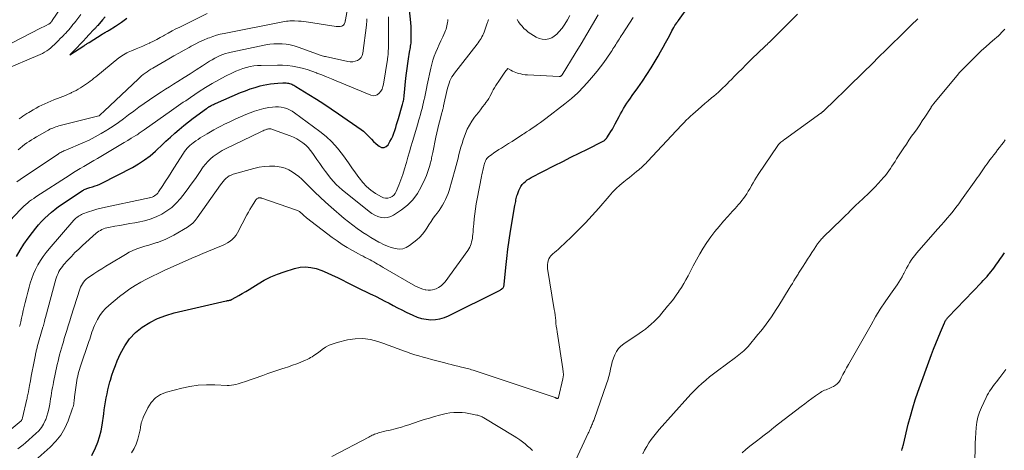
# Model space of a CAD drawing. Units: feet. Extents: x 1980000 to 1985025, y 530000 to 535000.
# Drawn here: x 1981214 to 1981451, y 531810 to 531913 of the extents above; entities that cross this region are included whole.
import ezdxf

# ---------------------------------------------------------------- set-up
doc = ezdxf.new("R2010")
doc.units = ezdxf.units.FT
doc.header["$LTSCALE"] = 100
doc.header["$MEASUREMENT"] = 0
doc.layers.add('CONTOUR INDEX', color=32, linetype='Continuous', lineweight=25)
doc.layers.add('CONTOUR INTERMEDIATE', color=40, linetype='Continuous', lineweight=15)

msp = doc.modelspace()

# ---------------------------------------------------------------- linework, layer by layer
at = {"layer": 'CONTOUR INDEX', "flags": 128}
for points, elevation in [([(1981213.58, 531856.09), (1981214.46, 531857.58), (1981215.38, 531859.04), (1981216.37, 531860.45), (1981217.41, 531861.83), (1981218.21, 531862.85), (1981218.9, 531863.69), (1981219.61, 531864.49), (1981220.37, 531865.26), (1981221.16, 531866.01), (1981221.98, 531866.71), (1981222.82, 531867.39), (1981223.7, 531868.04), (1981224.59, 531868.65), (1981229.48, 531871.88), (1981229.67, 531872.01), (1981229.88, 531872.12), (1981230.08, 531872.22), (1981230.3, 531872.32), (1981230.51, 531872.4), (1981230.73, 531872.48), (1981230.95, 531872.55), (1981231.17, 531872.62), (1981231.88, 531872.82), (1981232.46, 531873), (1981233.02, 531873.2), (1981233.57, 531873.44), (1981234.11, 531873.69), (1981241.43, 531877.47), (1981242.91, 531878.31), (1981244.33, 531879.24), (1981245.68, 531880.27), (1981246.97, 531881.39), (1981247.37, 531881.77), (1981248.42, 531882.75), (1981249.48, 531883.72), (1981250.54, 531884.68), (1981251.61, 531885.64), (1981252.69, 531886.57), (1981253.79, 531887.49), (1981254.92, 531888.37), (1981256.06, 531889.24), (1981259.26, 531891.6), (1981259.36, 531891.68), (1981259.47, 531891.75), (1981259.57, 531891.83), (1981259.68, 531891.9), (1981259.79, 531891.97), (1981259.9, 531892.04), (1981260.01, 531892.1), (1981260.12, 531892.17), (1981260.38, 531892.31), (1981260.63, 531892.44), (1981260.88, 531892.56), (1981261.13, 531892.68), (1981261.38, 531892.79), (1981267.41, 531895.4), (1981268.57, 531895.87), (1981269.74, 531896.3), (1981270.93, 531896.67), (1981272.13, 531897), (1981272.85, 531897.18), (1981273.71, 531897.37), (1981274.57, 531897.52), (1981275.45, 531897.63), (1981276.33, 531897.71), (1981277.53, 531897.77), (1981277.81, 531897.78), (1981278.09, 531897.77), (1981278.36, 531897.75), (1981278.64, 531897.71), (1981278.91, 531897.65), (1981279.18, 531897.58), (1981279.44, 531897.5), (1981279.7, 531897.4), (1981279.95, 531897.28), (1981280.2, 531897.16), (1981280.45, 531897.03), (1981280.69, 531896.89), (1981283.82, 531894.97), (1981285.61, 531893.85), (1981287.39, 531892.71), (1981289.14, 531891.54), (1981290.89, 531890.35), (1981296.33, 531886.56), (1981296.89, 531886.15), (1981297.42, 531885.7), (1981297.92, 531885.22), (1981298.4, 531884.72), (1981298.88, 531884.2), (1981299.36, 531883.7), (1981299.87, 531883.22), (1981300.39, 531882.76), (1981300.67, 531882.53), (1981301.28, 531882.26), (1981301.86, 531882.2), (1981302.38, 531882.45), (1981302.87, 531882.91), (1981303.29, 531883.65), (1981303.64, 531884.3), (1981303.95, 531884.97), (1981304.22, 531885.65), (1981304.46, 531886.35), (1981304.67, 531887.06), (1981304.88, 531887.76), (1981305.1, 531888.47), (1981305.31, 531889.18), (1981306.24, 531892.3), (1981306.32, 531892.59), (1981306.4, 531892.88), (1981306.47, 531893.18), (1981306.53, 531893.47), (1981306.59, 531893.77), (1981306.64, 531894.07), (1981306.68, 531894.37), (1981306.71, 531894.67), (1981307.13, 531898.89), (1981307.26, 531900.06), (1981307.4, 531901.23), (1981307.56, 531902.39), (1981307.74, 531903.55), (1981308.01, 531905.15), (1981308.07, 531905.51), (1981308.13, 531905.87), (1981308.19, 531906.23), (1981308.25, 531906.59), (1981308.3, 531906.95), (1981308.34, 531907.31), (1981308.36, 531907.67), (1981308.37, 531908.04), (1981308.36, 531911.24), (1981308.36, 531911.37), (1981308.36, 531911.49), (1981308.35, 531911.62), (1981308.33, 531911.75), (1981308.32, 531911.87), (1981308.31, 531912), (1981308.29, 531912.13), (1981308.28, 531912.25), (1981307.89, 531916.01)], 920), ([(1981231.65, 531808.3), (1981232.54, 531810.18), (1981233.09, 531811.49), (1981233.56, 531812.83), (1981233.9, 531814.2), (1981234.16, 531815.6), (1981234.53, 531818.33), (1981234.67, 531819.29), (1981234.82, 531820.25), (1981234.98, 531821.21), (1981235.15, 531822.17), (1981235.34, 531823.13), (1981235.55, 531824.08), (1981235.78, 531825.02), (1981236.03, 531825.96), (1981236.16, 531826.43), (1981236.51, 531827.6), (1981236.9, 531828.75), (1981237.33, 531829.89), (1981237.79, 531831.02), (1981238.58, 531832.82), (1981239.58, 531834.66), (1981240.75, 531836.35), (1981242.19, 531837.82), (1981243.81, 531839.14), (1981245.62, 531840.24), (1981247.49, 531841.19), (1981249.46, 531841.93), (1981251.49, 531842.52), (1981263.95, 531845.43), (1981264.11, 531845.46), (1981264.26, 531845.5), (1981264.42, 531845.53), (1981264.58, 531845.55), (1981264.72, 531845.58), (1981264.8, 531845.59), (1981264.89, 531845.61), (1981264.97, 531845.63), (1981265.06, 531845.66), (1981265.14, 531845.69), (1981265.22, 531845.72), (1981265.3, 531845.76), (1981265.38, 531845.8), (1981266.95, 531846.68), (1981267.8, 531847.17), (1981268.65, 531847.67), (1981269.5, 531848.18), (1981270.33, 531848.7), (1981271.61, 531849.51), (1981273.11, 531850.38), (1981274.64, 531851.16), (1981276.24, 531851.83), (1981277.86, 531852.42), (1981280.37, 531853.22), (1981281.68, 531853.5), (1981282.99, 531853.62), (1981284.29, 531853.47), (1981285.6, 531853.16), (1981286.89, 531852.69), (1981288.17, 531852.18), (1981289.42, 531851.62), (1981290.67, 531851.02), (1981294.09, 531849.29), (1981295.23, 531848.72), (1981296.38, 531848.15), (1981297.54, 531847.59), (1981298.69, 531847.04), (1981298.91, 531846.94), (1981299.95, 531846.44), (1981300.99, 531845.92), (1981302.03, 531845.39), (1981303.06, 531844.85), (1981304.09, 531844.31), (1981305.12, 531843.78), (1981306.16, 531843.26), (1981307.2, 531842.74), (1981308.79, 531841.97), (1981309.82, 531841.54), (1981310.88, 531841.21), (1981311.97, 531841.01), (1981313.09, 531840.9), (1981314.2, 531840.95), (1981315.29, 531841.11), (1981316.35, 531841.42), (1981317.38, 531841.84), (1981329.4, 531847.84), (1981329.57, 531847.93), (1981329.74, 531848.02), (1981329.9, 531848.12), (1981330.06, 531848.23), (1981330.12, 531848.26), (1981330.24, 531848.36), (1981330.36, 531848.47), (1981330.46, 531848.59), (1981330.54, 531848.73), (1981330.61, 531848.87), (1981330.67, 531849.02), (1981330.71, 531849.18), (1981330.73, 531849.34), (1981331.11, 531853.41), (1981331.34, 531855.61), (1981331.6, 531857.8), (1981331.92, 531859.99), (1981332.26, 531862.17), (1981333.31, 531868.3), (1981333.37, 531868.63), (1981333.43, 531868.97), (1981333.49, 531869.3), (1981333.54, 531869.64), (1981333.61, 531869.97), (1981333.69, 531870.3), (1981333.78, 531870.63), (1981333.89, 531870.95), (1981334.23, 531871.92), (1981334.45, 531872.42), (1981334.71, 531872.9), (1981335.04, 531873.33), (1981335.41, 531873.74), (1981335.82, 531874.1), (1981336.26, 531874.44), (1981336.72, 531874.74), (1981337.2, 531875.02), (1981342.83, 531877.9), (1981344.8, 531878.9), (1981346.76, 531879.89), (1981348.73, 531880.88), (1981350.7, 531881.87), (1981354.33, 531883.68), (1981354.48, 531883.77), (1981354.63, 531883.85), (1981354.77, 531883.95), (1981354.91, 531884.06), (1981355.04, 531884.18), (1981355.16, 531884.3), (1981355.27, 531884.43), (1981355.37, 531884.57), (1981355.96, 531885.46), (1981356.34, 531886.06), (1981356.7, 531886.66), (1981357.05, 531887.28), (1981357.39, 531887.9), (1981358.3, 531889.65), (1981358.66, 531890.31), (1981359.02, 531890.96), (1981359.4, 531891.6), (1981359.8, 531892.23), (1981360.2, 531892.86), (1981360.62, 531893.48), (1981361.04, 531894.1), (1981361.47, 531894.71), (1981362.82, 531896.58), (1981363.91, 531898.15), (1981364.97, 531899.73), (1981365.99, 531901.33), (1981366.97, 531902.96), (1981367.66, 531904.13), (1981368.28, 531905.21), (1981368.89, 531906.29), (1981369.48, 531907.37), (1981370.07, 531908.47), (1981370.78, 531909.81), (1981371.01, 531910.23), (1981371.25, 531910.65), (1981371.49, 531911.07), (1981371.74, 531911.48), (1981372.17, 531912.15), (1981372.22, 531912.22), (1981372.26, 531912.29), (1981372.31, 531912.36), (1981372.36, 531912.42), (1981372.41, 531912.49), (1981372.46, 531912.56), (1981372.51, 531912.62), (1981372.56, 531912.69), (1981375.25, 531916.37)], 940), ([(1981234.92, 531913.62), (1981234.24, 531912.84), (1981233.09, 531911.52), (1981232.98, 531911.4), (1981232.87, 531911.28), (1981232.76, 531911.15), (1981232.65, 531911.03), (1981232.54, 531910.91), (1981232.43, 531910.79), (1981232.31, 531910.66), (1981232.2, 531910.54), (1981231, 531909.27), (1981230.29, 531908.52), (1981229.57, 531907.77), (1981228.85, 531907.02), (1981228.13, 531906.27), (1981226.42, 531904.5), (1981229.74, 531906.63), (1981229.9, 531906.74), (1981230.06, 531906.84), (1981230.22, 531906.95), (1981230.38, 531907.05), (1981230.54, 531907.16), (1981230.7, 531907.26), (1981230.86, 531907.37), (1981231.02, 531907.47), (1981234.18, 531909.44), (1981234.39, 531909.56), (1981234.6, 531909.69), (1981234.81, 531909.81), (1981235.02, 531909.93), (1981235.24, 531910.05), (1981235.45, 531910.17), (1981235.66, 531910.3), (1981235.87, 531910.42), (1981237.37, 531911.35), (1981238.08, 531911.8), (1981238.77, 531912.28), (1981239.45, 531912.77), (1981240.11, 531913.29)], 900), ([(1981426.18, 531809.48), (1981426.22, 531809.6), (1981426.31, 531809.89), (1981426.39, 531810.16), (1981426.47, 531810.43), (1981426.54, 531810.7), (1981426.61, 531810.98), (1981427.77, 531815.84), (1981428.27, 531817.79), (1981428.82, 531819.73), (1981429.43, 531821.65), (1981430.09, 531823.55), (1981433.36, 531832.52), (1981433.86, 531833.87), (1981434.39, 531835.21), (1981434.93, 531836.55), (1981435.49, 531837.88), (1981436.48, 531840.16), (1981436.56, 531840.34), (1981436.65, 531840.52), (1981436.74, 531840.69), (1981436.85, 531840.86), (1981436.96, 531841.03), (1981437.07, 531841.19), (1981437.2, 531841.34), (1981437.33, 531841.48), (1981445.33, 531849.83), (1981445.79, 531850.31), (1981446.24, 531850.81), (1981446.69, 531851.31), (1981447.12, 531851.81), (1981447.26, 531851.97), (1981447.62, 531852.41), (1981447.97, 531852.85), (1981448.31, 531853.3), (1981448.64, 531853.75), (1981448.66, 531853.77), (1981448.98, 531854.22), (1981449.29, 531854.67), (1981449.61, 531855.12), (1981449.92, 531855.57), (1981450.24, 531856.02), (1981450.55, 531856.47), (1981450.87, 531856.92)], 960)]:
    msp.add_lwpolyline(points, dxfattribs=dict(at, elevation=elevation))
at = {"layer": 'CONTOUR INTERMEDIATE', "flags": 128}
for points, elevation in [([(1981226.35, 531918.91), (1981222.19, 531912.7), (1981222.16, 531912.65), (1981222.13, 531912.6), (1981222.09, 531912.56), (1981222.06, 531912.51), (1981222.02, 531912.46), (1981221.98, 531912.42), (1981221.94, 531912.38), (1981221.9, 531912.34), (1981221.84, 531912.28), (1981221.8, 531912.23), (1981221.75, 531912.18), (1981221.71, 531912.13), (1981221.69, 531912.11), (1981221.64, 531912.07), (1981221.59, 531912.02), (1981221.54, 531911.98), (1981221.49, 531911.94), (1981221.44, 531911.9), (1981221.38, 531911.86), (1981221.32, 531911.83), (1981221.27, 531911.8), (1981220.71, 531911.54), (1981220.38, 531911.38), (1981220.04, 531911.22), (1981219.71, 531911.05), (1981219.38, 531910.88), (1981208.02, 531905.01)], 908), ([(1981213.96, 531881.66), (1981214.48, 531882.1), (1981215, 531882.52), (1981215.54, 531882.93), (1981216.09, 531883.33), (1981216.65, 531883.71), (1981217.22, 531884.08), (1981217.79, 531884.43), (1981218.37, 531884.78), (1981220.92, 531886.24), (1981221.25, 531886.42), (1981221.59, 531886.6), (1981221.94, 531886.76), (1981222.29, 531886.91), (1981222.64, 531887.05), (1981223, 531887.18), (1981223.37, 531887.29), (1981223.74, 531887.4), (1981233.34, 531889.81), (1981233.4, 531889.83), (1981233.45, 531889.86), (1981233.5, 531889.89), (1981233.91, 531890.28), (1981234.12, 531890.47), (1981234.33, 531890.66), (1981234.54, 531890.86), (1981234.74, 531891.05), (1981242.8, 531898.67), (1981243.21, 531899.04), (1981243.62, 531899.41), (1981244.05, 531899.76), (1981244.49, 531900.1), (1981244.94, 531900.42), (1981245.39, 531900.73), (1981245.86, 531901.03), (1981246.33, 531901.31), (1981250.2, 531903.53), (1981251.4, 531904.22), (1981252.61, 531904.9), (1981253.83, 531905.59), (1981255.04, 531906.27), (1981255.53, 531906.54), (1981256.51, 531907.06), (1981257.51, 531907.56), (1981258.52, 531908.01), (1981259.55, 531908.44), (1981259.91, 531908.59), (1981260.77, 531908.9), (1981261.64, 531909.18), (1981262.53, 531909.41), (1981263.43, 531909.61), (1981277.56, 531912.38), (1981277.99, 531912.45), (1981278.41, 531912.52), (1981278.84, 531912.57), (1981279.27, 531912.61), (1981279.93, 531912.66), (1981280.03, 531912.67), (1981280.14, 531912.67), (1981280.24, 531912.67), (1981280.35, 531912.66), (1981281.34, 531912.58), (1981281.95, 531912.53), (1981282.55, 531912.47), (1981283.15, 531912.39), (1981283.75, 531912.3), (1981290.37, 531911.29), (1981290.68, 531911.26), (1981290.99, 531911.26), (1981291.3, 531911.3), (1981291.61, 531911.36), (1981291.73, 531911.39), (1981291.95, 531911.49), (1981292.13, 531911.63), (1981292.27, 531911.81), (1981292.38, 531912.03), (1981292.5, 531912.41), (1981292.52, 531912.47), (1981292.53, 531912.52), (1981292.54, 531912.58), (1981292.55, 531912.63), (1981292.56, 531912.69), (1981292.57, 531912.75), (1981292.58, 531912.8), (1981292.59, 531912.86), (1981293.3, 531916.86)], 908), ([(1981208.31, 531811.33), (1981214.73, 531816.64), (1981214.82, 531816.73), (1981214.91, 531816.95), (1981214.94, 531817.05), (1981214.97, 531817.15), (1981215, 531817.25), (1981215.03, 531817.35), (1981216.08, 531821.85), (1981216.12, 531822.02), (1981216.16, 531822.2), (1981216.19, 531822.37), (1981216.23, 531822.54), (1981216.26, 531822.71), (1981216.3, 531822.89), (1981216.33, 531823.06), (1981216.37, 531823.23), (1981216.73, 531825.14), (1981216.94, 531826.27), (1981217.15, 531827.39), (1981217.37, 531828.52), (1981217.59, 531829.65), (1981218.14, 531832.51), (1981218.19, 531832.75), (1981218.24, 531832.98), (1981218.29, 531833.22), (1981218.34, 531833.45), (1981218.4, 531833.68), (1981218.46, 531833.92), (1981218.53, 531834.15), (1981218.59, 531834.38), (1981219.95, 531839.09), (1981220, 531839.25), (1981220.05, 531839.42), (1981220.09, 531839.59), (1981220.13, 531839.75), (1981220.17, 531839.92), (1981220.22, 531840.09), (1981220.26, 531840.26), (1981220.3, 531840.43), (1981220.32, 531840.54), (1981220.38, 531840.77), (1981220.43, 531840.99), (1981220.49, 531841.21), (1981220.55, 531841.44), (1981223.06, 531850.61), (1981223.21, 531851.09), (1981223.37, 531851.55), (1981223.57, 531852.01), (1981223.79, 531852.45), (1981224.03, 531852.88), (1981224.3, 531853.3), (1981224.6, 531853.69), (1981224.91, 531854.08), (1981225.92, 531855.19), (1981226.77, 531856.11), (1981227.64, 531857), (1981228.53, 531857.86), (1981229.45, 531858.71), (1981232.75, 531861.64), (1981233.07, 531861.9), (1981233.4, 531862.14), (1981233.75, 531862.35), (1981234.11, 531862.55), (1981234.49, 531862.71), (1981234.88, 531862.85), (1981235.28, 531862.96), (1981235.68, 531863.05), (1981237.23, 531863.34), (1981238.42, 531863.55), (1981239.61, 531863.76), (1981240.79, 531863.97), (1981241.98, 531864.18), (1981242.85, 531864.33), (1981244.3, 531864.65), (1981245.73, 531865.06), (1981247.11, 531865.6), (1981248.46, 531866.23), (1981249.72, 531867), (1981250.91, 531867.87), (1981251.97, 531868.88), (1981252.96, 531869.99), (1981253.53, 531870.72), (1981254.57, 531872.07), (1981255.58, 531873.43), (1981256.57, 531874.8), (1981257.53, 531876.2), (1981258.46, 531877.56), (1981258.98, 531878.25), (1981259.54, 531878.91), (1981260.16, 531879.51), (1981260.81, 531880.08), (1981261.51, 531880.59), (1981262.23, 531881.07), (1981262.98, 531881.5), (1981263.75, 531881.91), (1981272.3, 531886.01), (1981272.57, 531886.14), (1981272.83, 531886.26), (1981273.1, 531886.37), (1981273.36, 531886.48), (1981273.52, 531886.54), (1981273.71, 531886.61), (1981273.91, 531886.66), (1981274.11, 531886.69), (1981274.31, 531886.71), (1981274.51, 531886.7), (1981274.71, 531886.68), (1981274.9, 531886.64), (1981275.1, 531886.58), (1981279.28, 531885.02), (1981280.09, 531884.68), (1981280.88, 531884.3), (1981281.63, 531883.85), (1981282.36, 531883.36), (1981283.04, 531882.8), (1981283.67, 531882.2), (1981284.23, 531881.54), (1981284.75, 531880.83), (1981285.08, 531880.33), (1981285.74, 531879.34), (1981286.41, 531878.37), (1981287.11, 531877.41), (1981287.83, 531876.46), (1981289.12, 531874.79), (1981289.73, 531874.06), (1981290.37, 531873.36), (1981291.06, 531872.71), (1981291.78, 531872.08), (1981298.27, 531866.85), (1981298.94, 531866.39), (1981299.64, 531865.99), (1981300.39, 531865.69), (1981301.17, 531865.46), (1981301.96, 531865.39), (1981302.73, 531865.44), (1981303.46, 531865.68), (1981304.16, 531866.03), (1981306.03, 531867.27), (1981307.48, 531868.42), (1981308.78, 531869.71), (1981309.86, 531871.18), (1981310.78, 531872.79), (1981311.74, 531874.83), (1981312.05, 531875.53), (1981312.32, 531876.23), (1981312.56, 531876.95), (1981312.77, 531877.68), (1981313, 531878.53), (1981313.08, 531878.84), (1981313.15, 531879.15), (1981313.23, 531879.45), (1981313.3, 531879.76), (1981313.37, 531880.07), (1981313.44, 531880.38), (1981313.5, 531880.69), (1981313.57, 531881), (1981314.33, 531884.71), (1981314.56, 531885.76), (1981314.8, 531886.82), (1981315.05, 531887.87), (1981315.32, 531888.92), (1981315.76, 531890.62), (1981315.81, 531890.82), (1981315.87, 531891.02), (1981315.92, 531891.22), (1981315.98, 531891.43), (1981316.03, 531891.63), (1981316.08, 531891.83), (1981316.13, 531892.03), (1981316.18, 531892.24), (1981317.06, 531896.17), (1981317.19, 531896.69), (1981317.33, 531897.2), (1981317.5, 531897.71), (1981317.69, 531898.21), (1981317.91, 531898.69), (1981318.16, 531899.16), (1981318.44, 531899.61), (1981318.75, 531900.04), (1981324.21, 531907.06), (1981324.46, 531907.39), (1981324.71, 531907.73), (1981324.94, 531908.08), (1981325.16, 531908.43), (1981325.37, 531908.79), (1981325.56, 531909.16), (1981325.73, 531909.54), (1981325.88, 531909.93), (1981326.64, 531912.08), (1981326.7, 531912.26), (1981326.76, 531912.44), (1981326.83, 531912.62), (1981326.89, 531912.8), (1981326.95, 531912.97)], 928), ([(1981229.04, 531914.19), (1981227.82, 531912.57), (1981227.49, 531912.14), (1981227.16, 531911.72), (1981226.82, 531911.31), (1981226.48, 531910.9), (1981226.13, 531910.5), (1981225.77, 531910.1), (1981225.4, 531909.71), (1981225.04, 531909.32), (1981224.94, 531909.23), (1981224.53, 531908.8), (1981224.11, 531908.36), (1981223.69, 531907.93), (1981223.27, 531907.5), (1981223.12, 531907.34), (1981222.7, 531906.92), (1981222.26, 531906.52), (1981221.81, 531906.13), (1981221.34, 531905.76), (1981220.85, 531905.42), (1981220.35, 531905.1), (1981219.83, 531904.82), (1981219.29, 531904.57), (1981210.24, 531900.71)], 904), ([(1981211.99, 531864.64), (1981214.52, 531867.33), (1981214.94, 531867.76), (1981215.37, 531868.18), (1981215.82, 531868.58), (1981216.28, 531868.96), (1981216.75, 531869.33), (1981217.23, 531869.69), (1981217.72, 531870.03), (1981218.22, 531870.37), (1981226.5, 531875.7), (1981227.31, 531876.21), (1981228.11, 531876.72), (1981228.92, 531877.21), (1981229.74, 531877.7), (1981230.56, 531878.18), (1981231.38, 531878.66), (1981232.2, 531879.14), (1981233.01, 531879.63), (1981237.81, 531882.44), (1981238.64, 531882.93), (1981239.48, 531883.43), (1981240.31, 531883.94), (1981241.14, 531884.44), (1981242.29, 531885.15), (1981242.55, 531885.31), (1981242.8, 531885.47), (1981243.05, 531885.64), (1981243.3, 531885.81), (1981243.55, 531885.98), (1981243.8, 531886.15), (1981244.04, 531886.32), (1981244.29, 531886.5), (1981250.83, 531891.1), (1981251.4, 531891.5), (1981251.96, 531891.9), (1981252.52, 531892.29), (1981253.09, 531892.68), (1981253.65, 531893.08), (1981254.22, 531893.47), (1981254.79, 531893.85), (1981255.36, 531894.24), (1981257.45, 531895.64), (1981259, 531896.63), (1981260.57, 531897.58), (1981262.17, 531898.48), (1981263.79, 531899.34), (1981265.46, 531900.18), (1981266.28, 531900.56), (1981267.11, 531900.9), (1981267.96, 531901.2), (1981268.82, 531901.45), (1981269.7, 531901.65), (1981270.59, 531901.8), (1981271.48, 531901.9), (1981272.38, 531901.94), (1981276.27, 531902.01), (1981277.47, 531901.99), (1981278.67, 531901.91), (1981279.86, 531901.75), (1981281.04, 531901.53), (1981282.21, 531901.24), (1981283.37, 531900.92), (1981284.51, 531900.55), (1981285.65, 531900.14), (1981285.73, 531900.11), (1981286.89, 531899.65), (1981288.05, 531899.19), (1981289.21, 531898.72), (1981290.36, 531898.24), (1981298.66, 531894.78), (1981299.22, 531894.67), (1981299.75, 531894.68), (1981300.23, 531894.9), (1981300.69, 531895.24), (1981301.07, 531895.74), (1981301.38, 531896.27), (1981301.6, 531896.85), (1981301.75, 531897.46), (1981302.68, 531903.37), (1981302.71, 531903.54), (1981302.73, 531903.71), (1981302.76, 531903.88), (1981302.78, 531904.05), (1981302.8, 531904.22), (1981302.82, 531904.39), (1981302.83, 531904.56), (1981302.84, 531904.73), (1981302.87, 531905.45), (1981302.9, 531905.97), (1981302.91, 531906.5), (1981302.92, 531907.03), (1981302.93, 531907.56), (1981302.92, 531910.78), (1981302.92, 531911.48), (1981302.92, 531912.18), (1981302.92, 531912.88), (1981302.91, 531913.58)], 916), ([(1981213.66, 531873.99), (1981214.45, 531874.55), (1981215.25, 531875.09), (1981223.56, 531880.64), (1981223.78, 531880.78), (1981224.01, 531880.92), (1981224.25, 531881.05), (1981224.49, 531881.17), (1981224.73, 531881.28), (1981224.98, 531881.4), (1981225.22, 531881.51), (1981225.47, 531881.61), (1981229.53, 531883.35), (1981231.02, 531884.03), (1981232.49, 531884.76), (1981233.92, 531885.56), (1981235.32, 531886.4), (1981235.5, 531886.52), (1981236.79, 531887.36), (1981238.05, 531888.23), (1981239.3, 531889.13), (1981240.52, 531890.06), (1981241.74, 531890.99), (1981242.98, 531891.9), (1981244.23, 531892.79), (1981245.5, 531893.66), (1981247.51, 531895), (1981248.44, 531895.62), (1981249.38, 531896.23), (1981250.33, 531896.83), (1981251.28, 531897.43), (1981252.34, 531898.08), (1981253.82, 531899), (1981255.3, 531899.93), (1981256.77, 531900.87), (1981258.24, 531901.81), (1981259.97, 531902.94), (1981260.58, 531903.31), (1981261.19, 531903.66), (1981261.83, 531903.98), (1981262.47, 531904.28), (1981263.13, 531904.54), (1981263.8, 531904.78), (1981264.48, 531904.97), (1981265.17, 531905.13), (1981273.46, 531906.85), (1981274.44, 531907.01), (1981275.42, 531907.12), (1981276.4, 531907.15), (1981277.39, 531907.13), (1981278.38, 531907.03), (1981279.35, 531906.87), (1981280.3, 531906.63), (1981281.25, 531906.34), (1981286.76, 531904.35), (1981287.03, 531904.26), (1981287.3, 531904.18), (1981287.57, 531904.1), (1981287.84, 531904.04), (1981293.15, 531902.89), (1981293.75, 531902.82), (1981294.34, 531902.83), (1981294.91, 531902.95), (1981295.48, 531903.14), (1981295.96, 531903.46), (1981296.34, 531903.84), (1981296.59, 531904.32), (1981296.76, 531904.87), (1981297.61, 531911.59), (1981297.66, 531911.97), (1981297.7, 531912.35), (1981297.73, 531912.73), (1981297.75, 531913.11)], 912), ([(1981213.91, 531809.89), (1981214.55, 531810.36), (1981215.17, 531810.85), (1981215.78, 531811.37), (1981218.27, 531813.56), (1981218.96, 531814.26), (1981219.57, 531815), (1981220.08, 531815.83), (1981220.51, 531816.71), (1981220.6, 531816.95), (1981220.9, 531817.76), (1981221.15, 531818.58), (1981221.35, 531819.41), (1981221.5, 531820.25), (1981221.56, 531820.62), (1981221.66, 531821.29), (1981221.77, 531821.95), (1981221.88, 531822.62), (1981221.99, 531823.28), (1981222.11, 531823.94), (1981222.24, 531824.61), (1981222.37, 531825.27), (1981222.5, 531825.93), (1981223.39, 531830.15), (1981223.56, 531830.94), (1981223.75, 531831.73), (1981223.95, 531832.51), (1981224.16, 531833.29), (1981224.39, 531834.06), (1981224.61, 531834.84), (1981224.84, 531835.61), (1981225.07, 531836.39), (1981225.3, 531837.15), (1981225.65, 531838.31), (1981226.01, 531839.46), (1981226.37, 531840.62), (1981226.73, 531841.77), (1981228.8, 531848.26), (1981228.97, 531848.7), (1981229.17, 531849.13), (1981229.42, 531849.54), (1981229.7, 531849.92), (1981230.01, 531850.28), (1981230.35, 531850.62), (1981230.72, 531850.92), (1981231.11, 531851.2), (1981232.19, 531851.91), (1981233.13, 531852.52), (1981234.09, 531853.12), (1981235.04, 531853.72), (1981236, 531854.31), (1981239.74, 531856.59), (1981240.62, 531857.08), (1981241.53, 531857.53), (1981242.46, 531857.91), (1981243.42, 531858.24), (1981244.39, 531858.53), (1981245.36, 531858.83), (1981246.33, 531859.13), (1981247.3, 531859.43), (1981247.45, 531859.47), (1981248.47, 531859.83), (1981249.48, 531860.23), (1981250.45, 531860.71), (1981251.41, 531861.23), (1981254.62, 531863.13), (1981255.3, 531863.59), (1981255.93, 531864.1), (1981256.49, 531864.69), (1981257, 531865.33), (1981262.59, 531873.3), (1981262.89, 531873.7), (1981263.2, 531874.1), (1981263.54, 531874.47), (1981263.89, 531874.83), (1981264.28, 531875.15), (1981264.68, 531875.42), (1981265.13, 531875.63), (1981265.59, 531875.8), (1981270.63, 531877.23), (1981271.87, 531877.51), (1981273.11, 531877.7), (1981274.37, 531877.75), (1981275.63, 531877.72), (1981276.23, 531877.67), (1981277.18, 531877.52), (1981278.1, 531877.27), (1981278.97, 531876.89), (1981279.8, 531876.42), (1981280.6, 531875.85), (1981281.36, 531875.25), (1981282.09, 531874.61), (1981282.8, 531873.93), (1981283.94, 531872.78), (1981285.21, 531871.52), (1981286.5, 531870.29), (1981287.82, 531869.09), (1981289.17, 531867.9), (1981292.31, 531865.2), (1981293.32, 531864.37), (1981294.34, 531863.57), (1981295.39, 531862.8), (1981296.47, 531862.06), (1981296.75, 531861.87), (1981297.7, 531861.26), (1981298.67, 531860.67), (1981299.64, 531860.1), (1981300.63, 531859.55), (1981300.88, 531859.42), (1981301.77, 531858.98), (1981302.67, 531858.59), (1981303.6, 531858.25), (1981304.54, 531857.96), (1981305.46, 531857.85), (1981306.35, 531857.91), (1981307.19, 531858.22), (1981307.99, 531858.69), (1981309.74, 531860.1), (1981310.43, 531860.73), (1981311.07, 531861.4), (1981311.63, 531862.13), (1981312.14, 531862.91), (1981312.63, 531863.71), (1981313.14, 531864.5), (1981313.68, 531865.26), (1981314.24, 531866.02), (1981314.61, 531866.5), (1981315.07, 531867.12), (1981315.51, 531867.76), (1981315.92, 531868.42), (1981316.31, 531869.09), (1981316.66, 531869.78), (1981316.97, 531870.48), (1981317.25, 531871.2), (1981317.48, 531871.94), (1981318.94, 531877.01), (1981319.19, 531877.89), (1981319.43, 531878.78), (1981319.65, 531879.67), (1981319.86, 531880.56), (1981320.08, 531881.45), (1981320.32, 531882.34), (1981320.59, 531883.21), (1981320.89, 531884.08), (1981321.43, 531885.58), (1981321.86, 531886.62), (1981322.36, 531887.63), (1981322.96, 531888.59), (1981323.62, 531889.51), (1981323.99, 531889.98), (1981324.51, 531890.64), (1981325.02, 531891.3), (1981325.53, 531891.97), (1981326.04, 531892.63), (1981326.33, 531893.02), (1981326.67, 531893.5), (1981327, 531894), (1981327.29, 531894.51), (1981327.56, 531895.04), (1981327.83, 531895.56), (1981328.11, 531896.08), (1981328.41, 531896.59), (1981328.72, 531897.1), (1981329.56, 531898.39), (1981329.89, 531898.87), (1981330.21, 531899.35), (1981330.56, 531899.82), (1981330.9, 531900.29), (1981331.61, 531901.21), (1981332.35, 531900.78), (1981332.73, 531900.57), (1981333.12, 531900.39), (1981333.51, 531900.23), (1981333.92, 531900.09), (1981334.16, 531900.02), (1981334.69, 531899.88), (1981335.23, 531899.76), (1981335.77, 531899.69), (1981336.32, 531899.64), (1981343.93, 531899.25), (1981344.03, 531899.25), (1981344.14, 531899.27), (1981344.23, 531899.32), (1981344.33, 531899.37), (1981344.41, 531899.45), (1981344.49, 531899.53), (1981344.56, 531899.61), (1981344.62, 531899.71), (1981347.79, 531904.81), (1981349.2, 531907.11), (1981350.59, 531909.42), (1981351.96, 531911.74), (1981353.31, 531914.08)], 932), ([(1981214.21, 531889.15), (1981214.68, 531889.46), (1981215.15, 531889.76), (1981215.63, 531890.07), (1981216.11, 531890.37), (1981216.59, 531890.66), (1981216.95, 531890.89), (1981217.62, 531891.28), (1981218.3, 531891.67), (1981218.98, 531892.04), (1981219.68, 531892.4), (1981219.69, 531892.41), (1981220.41, 531892.75), (1981221.12, 531893.07), (1981221.85, 531893.38), (1981222.59, 531893.67), (1981224.07, 531894.22), (1981224.72, 531894.47), (1981225.37, 531894.74), (1981226.01, 531895.02), (1981226.65, 531895.31), (1981226.84, 531895.4), (1981227.37, 531895.67), (1981227.9, 531895.94), (1981228.42, 531896.24), (1981228.93, 531896.55), (1981228.99, 531896.59), (1981229.46, 531896.89), (1981229.93, 531897.19), (1981230.39, 531897.51), (1981230.85, 531897.83), (1981231.3, 531898.16), (1981231.75, 531898.49), (1981232.19, 531898.84), (1981232.63, 531899.19), (1981238.2, 531903.72), (1981238.55, 531903.99), (1981238.91, 531904.25), (1981239.28, 531904.49), (1981239.66, 531904.71), (1981240.05, 531904.92), (1981240.44, 531905.12), (1981240.84, 531905.3), (1981241.25, 531905.47), (1981242.34, 531905.9), (1981243.15, 531906.23), (1981243.96, 531906.57), (1981244.76, 531906.93), (1981245.56, 531907.3), (1981245.64, 531907.34), (1981246.47, 531907.75), (1981247.29, 531908.17), (1981248.1, 531908.61), (1981248.9, 531909.06), (1981249.12, 531909.18), (1981250.03, 531909.7), (1981250.95, 531910.2), (1981251.87, 531910.68), (1981252.81, 531911.15), (1981259.39, 531914.38)], 904), ([(1981214.33, 531839.29), (1981214.37, 531839.46), (1981214.6, 531840.38), (1981214.81, 531841.29), (1981215.02, 531842.21), (1981215.23, 531843.13), (1981215.37, 531843.78), (1981215.66, 531845.03), (1981215.96, 531846.27), (1981216.28, 531847.5), (1981216.62, 531848.73), (1981216.89, 531849.65), (1981217.26, 531850.79), (1981217.67, 531851.9), (1981218.17, 531852.99), (1981218.71, 531854.05), (1981219.33, 531855.08), (1981219.98, 531856.07), (1981220.7, 531857.03), (1981221.46, 531857.95), (1981227.4, 531864.76), (1981227.63, 531865), (1981227.86, 531865.24), (1981228.11, 531865.45), (1981228.38, 531865.66), (1981228.65, 531865.84), (1981228.93, 531866.01), (1981229.23, 531866.16), (1981229.54, 531866.28), (1981230.9, 531866.78), (1981231.89, 531867.12), (1981232.9, 531867.43), (1981233.92, 531867.7), (1981234.95, 531867.94), (1981243.99, 531869.84), (1981244.36, 531869.92), (1981244.73, 531869.99), (1981245.1, 531870.07), (1981245.46, 531870.14), (1981245.54, 531870.16), (1981245.86, 531870.24), (1981246.18, 531870.35), (1981246.48, 531870.49), (1981246.77, 531870.65), (1981247.04, 531870.85), (1981247.29, 531871.07), (1981247.51, 531871.31), (1981247.71, 531871.58), (1981248.71, 531873.08), (1981249.39, 531874.12), (1981250.06, 531875.16), (1981250.73, 531876.2), (1981251.4, 531877.25), (1981253.7, 531880.89), (1981253.97, 531881.29), (1981254.26, 531881.68), (1981254.57, 531882.04), (1981254.9, 531882.39), (1981255.26, 531882.72), (1981255.62, 531883.03), (1981256, 531883.33), (1981256.38, 531883.62), (1981256.66, 531883.81), (1981257.19, 531884.18), (1981257.73, 531884.54), (1981258.28, 531884.89), (1981258.83, 531885.23), (1981259.35, 531885.54), (1981260.17, 531886.03), (1981261, 531886.5), (1981261.84, 531886.95), (1981262.69, 531887.39), (1981263.51, 531887.8), (1981264.79, 531888.42), (1981266.07, 531889.02), (1981267.36, 531889.58), (1981268.67, 531890.13), (1981269.68, 531890.54), (1981270.78, 531890.94), (1981271.89, 531891.3), (1981273.02, 531891.57), (1981274.17, 531891.8), (1981275.09, 531891.95), (1981275.78, 531892.01), (1981276.48, 531892.02), (1981277.16, 531891.93), (1981277.84, 531891.79), (1981278.51, 531891.56), (1981279.15, 531891.29), (1981279.76, 531890.95), (1981280.34, 531890.57), (1981286.41, 531886.11), (1981287.93, 531884.88), (1981289.36, 531883.56), (1981290.66, 531882.11), (1981291.87, 531880.57), (1981292.49, 531879.71), (1981293.33, 531878.54), (1981294.16, 531877.36), (1981294.99, 531876.19), (1981295.82, 531875.01), (1981295.88, 531874.92), (1981296.74, 531873.85), (1981297.67, 531872.87), (1981298.72, 531872.01), (1981299.84, 531871.23), (1981301.22, 531870.4), (1981301.72, 531870.18), (1981302.24, 531870.06), (1981302.77, 531870.08), (1981303.3, 531870.2), (1981303.79, 531870.45), (1981304.22, 531870.77), (1981304.55, 531871.19), (1981304.81, 531871.68), (1981305.4, 531873.18), (1981305.89, 531874.47), (1981306.35, 531875.78), (1981306.77, 531877.1), (1981307.17, 531878.43), (1981307.23, 531878.63), (1981307.59, 531879.9), (1981307.95, 531881.17), (1981308.32, 531882.43), (1981308.7, 531883.7), (1981309.95, 531887.92), (1981310.16, 531888.66), (1981310.38, 531889.39), (1981310.59, 531890.13), (1981310.8, 531890.88), (1981311.01, 531891.62), (1981311.2, 531892.36), (1981311.37, 531893.11), (1981311.53, 531893.87), (1981311.55, 531893.99), (1981311.72, 531894.8), (1981311.89, 531895.61), (1981312.06, 531896.43), (1981312.23, 531897.24), (1981313.1, 531901.28), (1981313.33, 531902.25), (1981313.61, 531903.22), (1981313.94, 531904.17), (1981314.31, 531905.1), (1981314.71, 531906.03), (1981315.12, 531906.95), (1981315.53, 531907.87), (1981315.96, 531908.78), (1981316.49, 531909.91), (1981316.64, 531910.28), (1981316.78, 531910.65), (1981316.89, 531911.03), (1981316.98, 531911.41), (1981317.06, 531911.8), (1981317.12, 531912.2), (1981317.16, 531912.59), (1981317.2, 531912.99)], 924), ([(1981214.46, 531803.91), (1981221.68, 531810.34), (1981223.02, 531811.73), (1981224.21, 531813.22), (1981225.17, 531814.87), (1981225.96, 531816.63), (1981227.07, 531819.66), (1981227.18, 531819.99), (1981227.27, 531820.33), (1981227.33, 531820.67), (1981227.38, 531821.01), (1981227.41, 531821.36), (1981227.45, 531821.7), (1981227.49, 531822.05), (1981227.54, 531822.4), (1981227.91, 531825.21), (1981227.99, 531825.76), (1981228.08, 531826.3), (1981228.19, 531826.84), (1981228.3, 531827.38), (1981228.43, 531827.92), (1981228.58, 531828.45), (1981228.73, 531828.98), (1981228.9, 531829.5), (1981231, 531835.71), (1981231.18, 531836.26), (1981231.36, 531836.8), (1981231.53, 531837.35), (1981231.71, 531837.9), (1981231.89, 531838.45), (1981232.09, 531838.98), (1981232.32, 531839.51), (1981232.57, 531840.02), (1981233.05, 531840.96), (1981233.61, 531841.89), (1981234.23, 531842.77), (1981234.96, 531843.57), (1981235.75, 531844.31), (1981238.34, 531846.44), (1981239.56, 531847.39), (1981240.82, 531848.3), (1981242.13, 531849.13), (1981243.46, 531849.91), (1981244.84, 531850.64), (1981246.22, 531851.35), (1981247.62, 531852.02), (1981249.03, 531852.68), (1981255.71, 531855.68), (1981257.03, 531856.26), (1981258.36, 531856.83), (1981259.7, 531857.38), (1981261.04, 531857.91), (1981262.44, 531858.46), (1981263.08, 531858.73), (1981263.7, 531859.03), (1981264.3, 531859.37), (1981264.88, 531859.75), (1981265.41, 531860.18), (1981265.9, 531860.65), (1981266.31, 531861.19), (1981266.67, 531861.77), (1981268.93, 531866.08), (1981269.28, 531866.73), (1981269.64, 531867.37), (1981270.01, 531868), (1981270.4, 531868.62), (1981270.99, 531869.55), (1981271.1, 531869.69), (1981271.22, 531869.82), (1981271.35, 531869.93), (1981271.5, 531870.03), (1981271.61, 531870.09), (1981271.72, 531870.13), (1981271.82, 531870.16), (1981271.93, 531870.17), (1981272.05, 531870.17), (1981272.16, 531870.16), (1981272.27, 531870.14), (1981272.38, 531870.11), (1981272.49, 531870.08), (1981280.83, 531867.21), (1981281.02, 531867.14), (1981281.2, 531867.05), (1981281.38, 531866.95), (1981281.55, 531866.84), (1981281.71, 531866.72), (1981281.87, 531866.59), (1981282.02, 531866.46), (1981282.17, 531866.32), (1981282.32, 531866.18), (1981282.55, 531865.97), (1981282.78, 531865.76), (1981283.02, 531865.57), (1981283.26, 531865.37), (1981289.4, 531860.66), (1981290.57, 531859.8), (1981291.77, 531858.99), (1981293, 531858.23), (1981294.26, 531857.51), (1981295.76, 531856.69), (1981296.29, 531856.41), (1981296.82, 531856.13), (1981297.35, 531855.85), (1981297.89, 531855.58), (1981298.03, 531855.51), (1981298.49, 531855.27), (1981298.95, 531855.03), (1981299.41, 531854.77), (1981299.86, 531854.51), (1981300.31, 531854.25), (1981300.76, 531853.98), (1981301.21, 531853.72), (1981301.66, 531853.46), (1981309.41, 531848.99), (1981309.97, 531848.7), (1981310.55, 531848.44), (1981311.15, 531848.24), (1981311.76, 531848.08), (1981311.89, 531848.05), (1981312.44, 531847.98), (1981312.99, 531847.98), (1981313.53, 531848.07), (1981314.07, 531848.22), (1981314.35, 531848.33), (1981314.98, 531848.65), (1981315.57, 531849.02), (1981316.08, 531849.49), (1981316.54, 531850.03), (1981321.96, 531857.5), (1981322.21, 531857.88), (1981322.44, 531858.28), (1981322.62, 531858.71), (1981322.78, 531859.14), (1981322.9, 531859.59), (1981323, 531860.04), (1981323.08, 531860.5), (1981323.14, 531860.96), (1981323.17, 531861.33), (1981323.24, 531861.98), (1981323.3, 531862.63), (1981323.36, 531863.28), (1981323.42, 531863.94), (1981323.53, 531865.08), (1981323.66, 531866.3), (1981323.81, 531867.51), (1981324.01, 531868.72), (1981324.22, 531869.93), (1981325.27, 531875.25), (1981325.37, 531875.78), (1981325.49, 531876.3), (1981325.61, 531876.82), (1981325.73, 531877.34), (1981325.85, 531877.82), (1981325.93, 531878.1), (1981326.01, 531878.38), (1981326.1, 531878.65), (1981326.2, 531878.92), (1981326.24, 531879.02), (1981326.39, 531879.33), (1981326.56, 531879.6), (1981326.79, 531879.85), (1981327.04, 531880.07), (1981327.66, 531880.51), (1981328.25, 531880.93), (1981328.84, 531881.33), (1981329.45, 531881.73), (1981330.06, 531882.11), (1981331.78, 531883.18), (1981332.62, 531883.71), (1981333.46, 531884.24), (1981334.29, 531884.78), (1981335.11, 531885.33), (1981335.43, 531885.55), (1981336.1, 531885.99), (1981336.76, 531886.43), (1981337.42, 531886.87), (1981338.09, 531887.31), (1981338.75, 531887.76), (1981339.4, 531888.21), (1981340.05, 531888.68), (1981340.68, 531889.16), (1981345.26, 531892.69), (1981346.86, 531894), (1981348.39, 531895.37), (1981349.83, 531896.84), (1981351.22, 531898.37), (1981352.18, 531899.51), (1981353.02, 531900.53), (1981353.84, 531901.56), (1981354.62, 531902.62), (1981355.38, 531903.7), (1981356.4, 531905.21), (1981356.63, 531905.55), (1981356.85, 531905.89), (1981357.07, 531906.24), (1981357.29, 531906.58), (1981357.51, 531906.93), (1981357.73, 531907.28), (1981357.94, 531907.63), (1981358.16, 531907.97), (1981358.38, 531908.32), (1981358.6, 531908.67), (1981358.82, 531909.01), (1981359.04, 531909.35), (1981361.69, 531913.45)], 936), ([(1981241.2, 531808.97), (1981241.84, 531809.98), (1981242.33, 531811.07), (1981242.72, 531812.22), (1981243.22, 531814.18), (1981243.27, 531814.4), (1981243.31, 531814.61), (1981243.34, 531814.83), (1981243.36, 531815.05), (1981243.38, 531815.27), (1981243.42, 531815.49), (1981243.46, 531815.7), (1981243.51, 531815.92), (1981243.57, 531816.15), (1981243.67, 531816.48), (1981243.78, 531816.81), (1981243.9, 531817.13), (1981244.04, 531817.44), (1981245.12, 531819.77), (1981245.95, 531821.07), (1981246.95, 531822.16), (1981248.21, 531822.95), (1981249.64, 531823.53), (1981253.3, 531824.47), (1981255.26, 531824.87), (1981257.23, 531825.16), (1981259.22, 531825.28), (1981261.22, 531825.28), (1981264.17, 531825.14), (1981264.7, 531825.14), (1981265.23, 531825.17), (1981265.76, 531825.25), (1981266.28, 531825.37), (1981266.8, 531825.51), (1981267.31, 531825.66), (1981267.82, 531825.82), (1981268.33, 531826), (1981272.77, 531827.55), (1981273.96, 531827.96), (1981275.15, 531828.37), (1981276.34, 531828.77), (1981277.53, 531829.16), (1981277.91, 531829.28), (1981278.91, 531829.61), (1981279.91, 531829.97), (1981280.9, 531830.35), (1981281.89, 531830.74), (1981283.02, 531831.21), (1981283.43, 531831.39), (1981283.84, 531831.59), (1981284.23, 531831.8), (1981284.62, 531832.03), (1981285, 531832.28), (1981285.38, 531832.53), (1981285.75, 531832.79), (1981286.11, 531833.06), (1981287, 531833.73), (1981287.83, 531834.28), (1981288.7, 531834.76), (1981289.62, 531835.13), (1981290.57, 531835.43), (1981293.12, 531836.05), (1981294.95, 531836.34), (1981296.78, 531836.41), (1981298.59, 531836.16), (1981300.39, 531835.7), (1981301.8, 531835.2), (1981302.88, 531834.82), (1981303.96, 531834.42), (1981305.04, 531834.02), (1981306.11, 531833.61), (1981306.31, 531833.53), (1981307.29, 531833.17), (1981308.26, 531832.83), (1981309.25, 531832.51), (1981310.24, 531832.21), (1981311.24, 531831.92), (1981312.23, 531831.64), (1981313.24, 531831.37), (1981314.24, 531831.1), (1981316.43, 531830.53), (1981317.23, 531830.33), (1981318.02, 531830.13), (1981318.81, 531829.94), (1981319.6, 531829.76), (1981320.5, 531829.55), (1981320.85, 531829.47), (1981321.19, 531829.39), (1981321.54, 531829.3), (1981321.88, 531829.2), (1981322.22, 531829.1), (1981322.57, 531829), (1981322.9, 531828.89), (1981323.24, 531828.78), (1981342.93, 531822.22), (1981343, 531822.2), (1981343.07, 531822.17), (1981343.13, 531822.14), (1981343.19, 531822.11), (1981343.26, 531822.08), (1981343.32, 531822.05), (1981343.39, 531822.02), (1981343.45, 531822), (1981343.47, 531821.99), (1981343.52, 531821.98), (1981343.57, 531821.99), (1981343.61, 531822.02), (1981343.65, 531822.05), (1981343.68, 531822.1), (1981343.71, 531822.16), (1981343.73, 531822.22), (1981343.75, 531822.27), (1981344.8, 531826.69), (1981344.84, 531826.85), (1981344.87, 531827.01), (1981344.9, 531827.17), (1981344.92, 531827.33), (1981344.94, 531827.49), (1981344.95, 531827.65), (1981344.95, 531827.81), (1981344.93, 531827.98), (1981344.91, 531828.13), (1981344.89, 531828.37), (1981344.85, 531828.61), (1981344.82, 531828.85), (1981344.79, 531829.09), (1981343.42, 531837.99), (1981343.33, 531838.66), (1981343.24, 531839.33), (1981343.16, 531840.01), (1981343.1, 531840.68), (1981343.03, 531841.36), (1981342.95, 531842.03), (1981342.86, 531842.7), (1981342.76, 531843.37), (1981341.15, 531853.21), (1981341.1, 531853.68), (1981341.1, 531854.14), (1981341.16, 531854.6), (1981341.27, 531855.06), (1981341.45, 531855.49), (1981341.66, 531855.89), (1981341.95, 531856.25), (1981342.28, 531856.58), (1981342.41, 531856.68), (1981342.84, 531857.05), (1981343.27, 531857.41), (1981343.68, 531857.79), (1981344.1, 531858.17), (1981346.79, 531860.71), (1981348.52, 531862.4), (1981350.21, 531864.12), (1981351.85, 531865.89), (1981353.45, 531867.7), (1981355.91, 531870.57), (1981356.73, 531871.48), (1981357.59, 531872.36), (1981358.5, 531873.19), (1981359.43, 531873.98), (1981360.22, 531874.61), (1981360.79, 531875.07), (1981361.35, 531875.52), (1981361.92, 531875.98), (1981362.49, 531876.44), (1981363.02, 531876.87), (1981363.32, 531877.12), (1981363.6, 531877.37), (1981363.88, 531877.62), (1981364.16, 531877.89), (1981364.43, 531878.16), (1981364.7, 531878.43), (1981364.96, 531878.71), (1981365.22, 531878.98), (1981372.04, 531886.23), (1981372.52, 531886.74), (1981373, 531887.25), (1981373.49, 531887.76), (1981373.97, 531888.27), (1981374.46, 531888.77), (1981374.96, 531889.27), (1981375.47, 531889.75), (1981376, 531890.22), (1981377.29, 531891.37), (1981378.09, 531892.07), (1981378.9, 531892.77), (1981379.71, 531893.47), (1981380.53, 531894.16), (1981381.06, 531894.59), (1981381.61, 531895.07), (1981382.16, 531895.54), (1981382.69, 531896.03), (1981383.22, 531896.53), (1981383.75, 531897.04), (1981384.27, 531897.54), (1981384.78, 531898.06), (1981385.29, 531898.57), (1981386.06, 531899.35), (1981386.95, 531900.25), (1981387.85, 531901.15), (1981388.75, 531902.05), (1981389.66, 531902.93), (1981392.38, 531905.58), (1981392.68, 531905.86), (1981392.97, 531906.14), (1981393.26, 531906.42), (1981393.56, 531906.7), (1981393.85, 531906.98), (1981394.14, 531907.26), (1981394.44, 531907.54), (1981394.73, 531907.82), (1981401.18, 531914.2)], 944), ([(1981333.82, 531912.97), (1981334.19, 531912.4), (1981334.59, 531911.85), (1981335.01, 531911.32), (1981335.47, 531910.82), (1981335.97, 531910.37), (1981336.51, 531909.95), (1981337.72, 531909.08), (1981338.4, 531908.69), (1981339.11, 531908.39), (1981339.87, 531908.24), (1981340.65, 531908.18), (1981341.41, 531908.3), (1981342.12, 531908.53), (1981342.76, 531908.92), (1981343.34, 531909.43), (1981343.85, 531909.99), (1981344.61, 531910.91), (1981345.31, 531911.86), (1981345.93, 531912.86), (1981346.5, 531913.89)], 928), ([(1981347.43, 531806.23), (1981350.9, 531813.65), (1981351.04, 531813.95), (1981351.17, 531814.25), (1981351.3, 531814.54), (1981351.43, 531814.84), (1981351.47, 531814.94), (1981351.58, 531815.19), (1981351.68, 531815.44), (1981351.79, 531815.69), (1981351.9, 531815.95), (1981352.01, 531816.2), (1981352.11, 531816.45), (1981352.21, 531816.71), (1981352.31, 531816.97), (1981355.3, 531825.48), (1981355.59, 531826.36), (1981355.85, 531827.24), (1981356.06, 531828.13), (1981356.25, 531829.03), (1981356.26, 531829.09), (1981356.45, 531829.96), (1981356.67, 531830.82), (1981356.95, 531831.66), (1981357.26, 531832.5), (1981357.67, 531833.27), (1981358.15, 531833.98), (1981358.76, 531834.59), (1981359.44, 531835.13), (1981363.15, 531837.59), (1981363.9, 531838.12), (1981364.64, 531838.66), (1981365.35, 531839.24), (1981366.04, 531839.83), (1981366.71, 531840.46), (1981367.36, 531841.1), (1981367.98, 531841.78), (1981368.59, 531842.47), (1981369.97, 531844.12), (1981370.67, 531844.98), (1981371.35, 531845.86), (1981372.01, 531846.76), (1981372.65, 531847.68), (1981372.69, 531847.74), (1981373.28, 531848.64), (1981373.85, 531849.56), (1981374.38, 531850.5), (1981374.89, 531851.46), (1981376.12, 531853.87), (1981376.88, 531855.3), (1981377.68, 531856.71), (1981378.52, 531858.09), (1981379.4, 531859.45), (1981380.33, 531860.78), (1981381.3, 531862.07), (1981382.32, 531863.31), (1981383.38, 531864.53), (1981384.41, 531865.65), (1981384.98, 531866.28), (1981385.56, 531866.92), (1981386.13, 531867.55), (1981386.7, 531868.18), (1981386.94, 531868.44), (1981387.38, 531868.96), (1981387.81, 531869.48), (1981388.22, 531870.03), (1981388.61, 531870.58), (1981388.98, 531871.15), (1981389.34, 531871.73), (1981389.68, 531872.31), (1981390.01, 531872.91), (1981390.11, 531873.09), (1981390.49, 531873.77), (1981390.89, 531874.44), (1981391.3, 531875.11), (1981391.73, 531875.76), (1981396.42, 531882.69), (1981396.59, 531882.92), (1981396.76, 531883.13), (1981396.96, 531883.32), (1981397.16, 531883.51), (1981397.38, 531883.68), (1981397.6, 531883.85), (1981397.82, 531884.02), (1981398.04, 531884.19), (1981406.76, 531890.44), (1981406.83, 531890.49), (1981406.9, 531890.55), (1981406.97, 531890.61), (1981407.04, 531890.66), (1981407.11, 531890.72), (1981407.18, 531890.78), (1981407.25, 531890.84), (1981407.32, 531890.91), (1981407.79, 531891.36), (1981408.09, 531891.64), (1981408.4, 531891.93), (1981408.7, 531892.22), (1981409, 531892.51), (1981413.73, 531897.12), (1981414.31, 531897.68), (1981414.89, 531898.24), (1981415.47, 531898.81), (1981416.04, 531899.37), (1981416.62, 531899.94), (1981417.19, 531900.5), (1981417.77, 531901.07), (1981418.35, 531901.63), (1981419.49, 531902.75), (1981420.31, 531903.56), (1981421.13, 531904.36), (1981421.95, 531905.17), (1981422.77, 531905.97), (1981423.59, 531906.78), (1981424.41, 531907.59), (1981425.23, 531908.39), (1981426.05, 531909.2), (1981428.49, 531911.61), (1981428.8, 531911.91), (1981429.11, 531912.21), (1981429.42, 531912.51), (1981429.74, 531912.81), (1981430.06, 531913.1)], 948), ([(1981364, 531808.69), (1981364.45, 531809.59), (1981364.95, 531810.47), (1981365.47, 531811.32), (1981366.04, 531812.15), (1981366.64, 531812.97), (1981367.27, 531813.75), (1981367.92, 531814.52), (1981374.82, 531822.23), (1981375.64, 531823.11), (1981376.47, 531823.98), (1981377.33, 531824.81), (1981378.21, 531825.63), (1981379.11, 531826.42), (1981380.03, 531827.19), (1981380.97, 531827.93), (1981381.93, 531828.66), (1981386.28, 531831.83), (1981386.69, 531832.14), (1981387.09, 531832.44), (1981387.48, 531832.76), (1981387.87, 531833.08), (1981388.25, 531833.42), (1981388.62, 531833.76), (1981388.96, 531834.13), (1981389.3, 531834.51), (1981391.65, 531837.32), (1981392.33, 531838.15), (1981392.99, 531838.99), (1981393.64, 531839.85), (1981394.27, 531840.71), (1981394.88, 531841.59), (1981395.49, 531842.48), (1981396.07, 531843.38), (1981396.64, 531844.28), (1981399.19, 531848.41), (1981399.57, 531849.02), (1981399.95, 531849.63), (1981400.32, 531850.24), (1981400.69, 531850.85), (1981401.14, 531851.6), (1981401.29, 531851.84), (1981401.43, 531852.08), (1981401.58, 531852.31), (1981401.73, 531852.55), (1981401.88, 531852.78), (1981402.03, 531853.02), (1981402.18, 531853.25), (1981402.33, 531853.49), (1981403.06, 531854.62), (1981403.58, 531855.43), (1981404.1, 531856.23), (1981404.62, 531857.03), (1981405.14, 531857.83), (1981405.98, 531859.09), (1981406.1, 531859.27), (1981406.23, 531859.45), (1981406.36, 531859.62), (1981406.5, 531859.79), (1981406.58, 531859.88), (1981406.76, 531860.08), (1981406.94, 531860.29), (1981407.14, 531860.48), (1981407.33, 531860.68), (1981411.81, 531865.05), (1981412.31, 531865.54), (1981412.8, 531866.03), (1981413.3, 531866.51), (1981413.79, 531867), (1981414.29, 531867.49), (1981414.79, 531867.97), (1981415.29, 531868.45), (1981415.79, 531868.93), (1981418.21, 531871.23), (1981419, 531871.99), (1981419.78, 531872.77), (1981420.53, 531873.57), (1981421.27, 531874.39), (1981421.82, 531875), (1981422.26, 531875.53), (1981422.69, 531876.06), (1981423.09, 531876.61), (1981423.48, 531877.18), (1981423.85, 531877.76), (1981424.22, 531878.33), (1981424.6, 531878.91), (1981424.97, 531879.48), (1981426.68, 531882.13), (1981427.3, 531883.07), (1981427.93, 531884), (1981428.57, 531884.92), (1981429.22, 531885.83), (1981429.87, 531886.74), (1981430.51, 531887.67), (1981431.13, 531888.6), (1981431.74, 531889.54), (1981433.23, 531891.87), (1981433.3, 531891.98), (1981433.37, 531892.08), (1981433.44, 531892.19), (1981433.5, 531892.29), (1981433.58, 531892.39), (1981433.65, 531892.49), (1981433.73, 531892.59), (1981433.8, 531892.69), (1981439.48, 531899.51), (1981440.07, 531900.2), (1981440.68, 531900.88), (1981441.31, 531901.54), (1981441.95, 531902.19), (1981443.41, 531903.63), (1981444.38, 531904.56), (1981445.36, 531905.48), (1981446.36, 531906.38), (1981447.38, 531907.26), (1981448.57, 531908.28), (1981448.99, 531908.65), (1981449.4, 531909.03), (1981449.8, 531909.43), (1981450.19, 531909.83), (1981450.56, 531910.24), (1981450.93, 531910.66)], 952), ([(1981387.84, 531808.96), (1981388.77, 531809.74), (1981389.71, 531810.52), (1981390.66, 531811.27), (1981391.62, 531812.02), (1981392.01, 531812.32), (1981393.16, 531813.21), (1981394.32, 531814.11), (1981395.48, 531815), (1981396.63, 531815.89), (1981402.03, 531820.05), (1981402.89, 531820.71), (1981403.76, 531821.36), (1981404.64, 531822), (1981405.52, 531822.63), (1981406.67, 531823.44), (1981406.99, 531823.65), (1981407.32, 531823.83), (1981407.67, 531823.98), (1981408.02, 531824.11), (1981408.39, 531824.23), (1981408.74, 531824.36), (1981409.09, 531824.52), (1981409.43, 531824.68), (1981409.79, 531824.86), (1981410.27, 531825.16), (1981410.7, 531825.52), (1981411.06, 531825.94), (1981411.37, 531826.42), (1981411.66, 531826.97), (1981412.08, 531827.77), (1981412.51, 531828.56), (1981412.94, 531829.34), (1981413.38, 531830.12), (1981418.83, 531839.71), (1981419.92, 531841.57), (1981421.05, 531843.41), (1981422.24, 531845.21), (1981423.46, 531847), (1981425.07, 531849.26), (1981425.5, 531849.9), (1981425.91, 531850.55), (1981426.29, 531851.22), (1981426.65, 531851.9), (1981426.69, 531851.98), (1981427.02, 531852.63), (1981427.36, 531853.27), (1981427.71, 531853.91), (1981428.07, 531854.54), (1981428.46, 531855.16), (1981428.86, 531855.76), (1981429.3, 531856.33), (1981429.77, 531856.89), (1981434.9, 531862.72), (1981435.64, 531863.56), (1981436.36, 531864.4), (1981437.09, 531865.26), (1981437.8, 531866.11), (1981438.51, 531866.98), (1981439.2, 531867.86), (1981439.87, 531868.75), (1981440.53, 531869.65), (1981444.02, 531874.51), (1981444.35, 531874.99), (1981444.69, 531875.46), (1981445.02, 531875.94), (1981445.34, 531876.42), (1981445.67, 531876.9), (1981446, 531877.38), (1981446.34, 531877.85), (1981446.68, 531878.31), (1981447.39, 531879.26), (1981447.84, 531879.87), (1981448.3, 531880.47), (1981448.77, 531881.07), (1981449.23, 531881.67), (1981449.7, 531882.27), (1981450.16, 531882.87), (1981450.62, 531883.47), (1981451.07, 531884.08)], 956), ([(1981443.73, 531807.23), (1981443.79, 531809.98), (1981443.83, 531811.25), (1981443.89, 531812.51), (1981443.96, 531813.78), (1981444.05, 531815.04), (1981444.22, 531816.29), (1981444.47, 531817.51), (1981444.86, 531818.7), (1981445.34, 531819.86), (1981446.49, 531822.27), (1981446.74, 531822.77), (1981447.01, 531823.25), (1981447.3, 531823.73), (1981447.61, 531824.19), (1981447.93, 531824.65), (1981448.26, 531825.1), (1981448.59, 531825.55), (1981448.92, 531826), (1981449.72, 531827.04), (1981450.46, 531828), (1981451.2, 531828.96)], 964), ([(1981289.35, 531808.1), (1981298.17, 531812.73), (1981298.45, 531812.88), (1981298.74, 531813.02), (1981299.02, 531813.16), (1981299.31, 531813.29), (1981299.61, 531813.42), (1981299.9, 531813.53), (1981300.21, 531813.63), (1981300.51, 531813.72), (1981301.14, 531813.88), (1981301.76, 531814.04), (1981302.38, 531814.2), (1981303, 531814.35), (1981303.63, 531814.5), (1981304.22, 531814.64), (1981305.13, 531814.88), (1981306.04, 531815.13), (1981306.94, 531815.4), (1981307.84, 531815.69), (1981310.32, 531816.52), (1981311.53, 531816.92), (1981312.75, 531817.3), (1981313.97, 531817.66), (1981315.2, 531818.01), (1981315.83, 531818.18), (1981316.75, 531818.39), (1981317.68, 531818.55), (1981318.62, 531818.63), (1981319.57, 531818.65), (1981319.87, 531818.64), (1981320.66, 531818.6), (1981321.46, 531818.53), (1981322.25, 531818.41), (1981323.03, 531818.26), (1981324.15, 531818.02), (1981324.37, 531817.96), (1981324.59, 531817.9), (1981324.8, 531817.83), (1981325.02, 531817.76), (1981325.23, 531817.67), (1981325.43, 531817.58), (1981325.63, 531817.47), (1981325.83, 531817.36), (1981333.11, 531812.97), (1981333.79, 531812.54), (1981334.45, 531812.09), (1981335.09, 531811.61), (1981335.72, 531811.12), (1981336.33, 531810.59), (1981336.94, 531810.07), (1981337.53, 531809.52)], 948)]:
    msp.add_lwpolyline(points, dxfattribs=dict(at, elevation=elevation))

doc.saveas('drawing.dxf')
